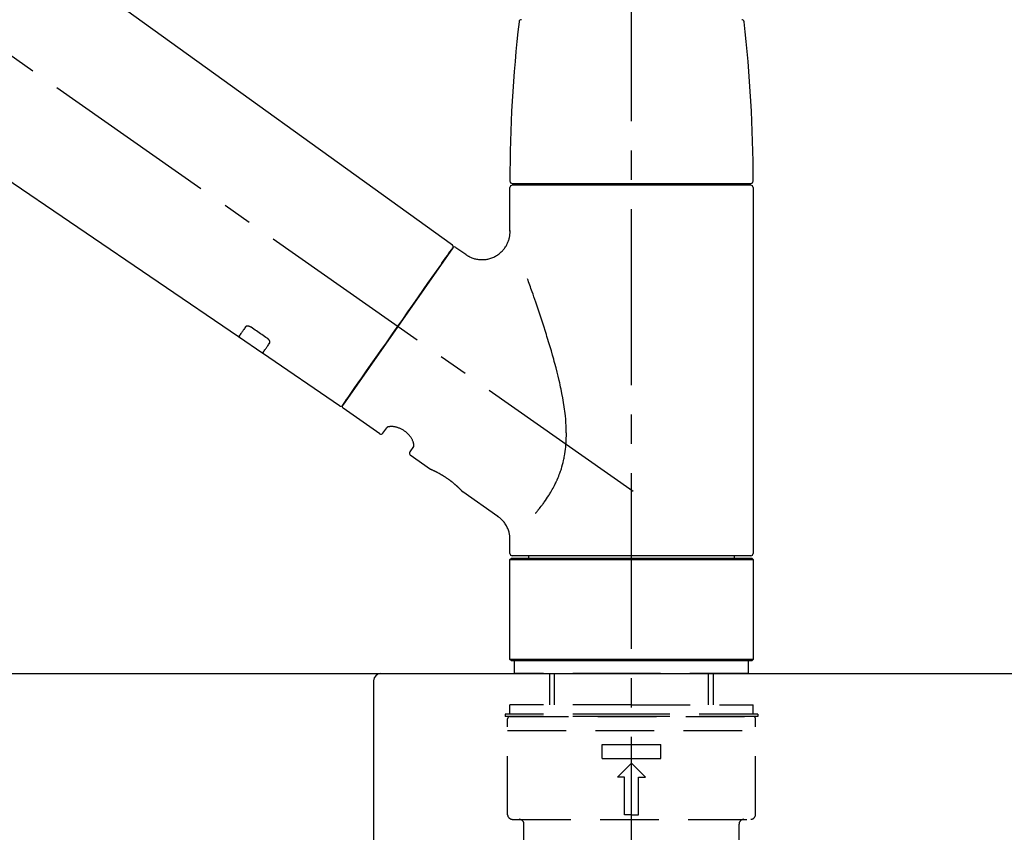
# Model space of a CAD drawing. Extents: x 27948 to 54421, y -33073 to -24203.
# Drawn here: x 33480 to 33690, y -30199 to -30025 of the extents above; entities that cross this region are included whole.
import ezdxf

# ---------------------------------------------------------------- set-up
doc = ezdxf.new("R2010")
doc.units = 0
doc.header["$LTSCALE"] = 50
doc.header["$MEASUREMENT"] = 0
doc.linetypes.add('CENTER2', pattern=[1.125, 0.75, -0.125, 0.125, -0.125])
doc.linetypes.add('DASHED', pattern=[0.75, 0.5, -0.25])
doc.layers.get('0').update_dxf_attribs({"linetype": 'CONTINUOUS'})
doc.layers.get('DEFPOINTS').update_dxf_attribs({"color": 146, "linetype": 'CONTINUOUS'})
for name, color, linetype in [('126-甲板', 2, 'CONTINUOUS'), ('150-機器', 8, 'CONTINUOUS'), ('166-寸法B', 11, 'CONTINUOUS')]:
    doc.layers.add(name, color=color, linetype=linetype)
doc.styles.add('KH001', font='txt')
doc.dimstyles.new('KH1xx030', dxfattribs={"dimscale": 30, "dimtxt": 2, "dimasz": 0.6, "dimexe": 0.3, "dimexo": 1.2, "dimgap": 0.5, "dimtad": 3, "dimdec": 1, "dimdsep": 46, "dimlunit": 6, "dimtxsty": 'KH001', "dimblk": 'DOT', "dimcen": 1, "dimdle": 1, "dimclrd": 256, "dimclre": 256, "dimclrt": 256, "dimadec": 0, "dimazin": 0, "dimtfac": 1, "dimtdec": 1, "dimtix": 1, "dimtmove": 2, "dimatfit": 3, "dimldrblk": 'CLOSEDBLANK', "dimfxl": 1, "dimtolj": 1, "dimtzin": 0, "dimlwd": -1, "dimlwe": -1, "dimarcsym": 0})

# ---------------------------------------------------------------- blocks, each defined once
blk = doc.blocks.new('KHB800HL-10_D')
at = {"layer": '150-機器', "linetype": 'Continuous'}
for p, q in [((-219, 0), (219, 0)), ((219, 0), (235.5, 0)), ((217.5, -1.5), (217.5, -198.98))]:
    blk.add_line(p, q, dxfattribs=at)
blk.add_arc((219, -1.5), 1.5, 90, 180, dxfattribs=at)
blk = doc.blocks.new('F402_D')
at = {"layer": '150-機器', "color": 161, "linetype": 'CENTER2'}
blk.add_line((0, -53.67), (0, 250.27), dxfattribs=at)
at = {"layer": '150-機器', "color": 13, "linetype": 'CENTER2'}
blk.add_line((0.34, 36.17), (-286.53, 237.04), dxfattribs=at)
at = {"layer": '150-機器', "color": 13, "linetype": 'Continuous'}
for p, q in [((-158.24, 175.21), (-38.21, 88.74)), ((-83.81, 69.09), (-184.55, 137.62)), ((-25.93, 91.62), (-25.93, 100.93)), ((-25.43, 101.83), (25.43, 101.83)), ((25.43, 101.43), (-25.43, 101.43)), ((-23.44, 101.43), (-23.44, 101.83)), ((23.44, 101.83), (23.44, 101.43)), ((25.93, 100.93), (25.93, 22.94)), ((-37.45, 88.19), (-35.35, 86.72)), ((-38.14, 88.07), (-61.59, 54.57)), ((-78.66, 65.58), (-83.85, 69.11)), ((-62.25, 54.41), (-78.7, 65.61)), ((-53.71, 48.44), (-61.47, 53.88)), ((-53.02, 48.57), (-52.2, 49.73)), ((-46.48, 45.72), (-47.3, 44.56)), ((-42.89, 40.86), (-47.18, 43.87)), ((-42.79, 40.81), (-42.79, 40.81)), ((-28.48, 30.78), (-35.99, 36.03)), ((-25.93, 22.94), (-25.93, 25.89)), ((-25.93, 21.64), (-25.63, 21.94)), ((-25.93, 21.64), (25.93, 21.64)), ((-25.93, 0.3), (-25.93, 21.64)), ((-25.63, 21.94), (25.63, 21.94)), ((0, 22.44), (-25.43, 22.44)), ((-21.89, 21.94), (-21.89, 22.44)), ((25.43, 22.44), (0, 22.44)), ((21.89, 22.44), (21.89, 21.94)), ((25.63, 21.94), (25.93, 21.64)), ((25.93, 21.64), (25.93, 0.3)), ((-25.63, 0), (-25.93, 0.3)), ((25.93, 0.3), (-25.93, 0.3)), ((25.63, 0), (-25.63, 0)), ((25.93, 0.3), (25.63, 0))]:
    blk.add_line(p, q, dxfattribs=at)
at = {"layer": '150-機器', "color": 13, "linetype": 'DASHED', "ltscale": 0.5}
for p, q in [((-24.93, -2.69), (-24.93, 0)), ((24.93, -2.69), (24.93, 0)), ((0, -2.69), (-24.93, -2.69)), ((-17.45, -9.33), (-17.45, -2.69)), ((-16.44, -9.33), (-16.44, -2.69)), ((24.93, -2.69), (0, -2.69)), ((16.44, -9.33), (16.44, -2.69)), ((17.45, -9.33), (17.45, -2.69)), ((0, -9.33), (-25.93, -9.33)), ((-25.93, -11.33), (-25.93, -9.33)), ((0, -9.33), (25.93, -9.33)), ((25.93, -11.33), (25.93, -9.33)), ((0, -11.33), (-26.93, -11.33)), ((-26.93, -11.33), (-26.93, -11.83)), ((0, -11.83), (-26.93, -11.83)), ((-26.43, -32.77), (-26.43, -12.32)), ((-25.93, -11.83), (25.93, -11.83)), ((26.93, -11.33), (0, -11.33)), ((26.93, -11.83), (0, -11.83)), ((26.43, -32.77), (26.43, -12.32)), ((26.93, -11.33), (26.93, -11.83)), ((-26.43, -14.82), (26.43, -14.82)), ((-6.23, -20.8), (-6.23, -17.81)), ((-6.23, -17.81), (6.23, -17.81)), ((6.23, -20.8), (6.23, -17.81)), ((-6.23, -20.8), (6.23, -20.8)), ((-2.99, -24.79), (0, -21.8)), ((2.99, -24.79), (0, -21.8)), ((-1.5, -24.79), (-2.99, -24.79)), ((-1.5, -32.77), (-1.5, -24.79)), ((1.5, -24.79), (2.99, -24.79)), ((1.5, -32.77), (1.5, -24.79)), ((0, -32.77), (-1.5, -32.77)), ((0, -32.77), (1.5, -32.77)), ((-25.43, -33.77), (25.43, -33.77)), ((-22.94, -41.75), (-22.94, -34.76)), ((22.94, -41.75), (22.94, -34.76))]:
    blk.add_line(p, q, dxfattribs=at)
at = {"layer": '150-機器', "color": 13, "linetype": 'Continuous'}
for points in [[(-35.35, 86.7), (-35.35, 86.69), (-35.34, 86.69), (-35.34, 86.69), (-35.34, 86.69), (-35.29, 86.65), (-35.24, 86.61), (-35.19, 86.57), (-35.14, 86.53), (-35.04, 86.46), (-34.93, 86.4), (-34.82, 86.34), (-34.7, 86.28), (-34.54, 86.2), (-34.37, 86.12), (-34.2, 86.04), (-34.03, 85.97), (-33.84, 85.9), (-33.65, 85.84), (-33.46, 85.78), (-33.27, 85.73), (-33.07, 85.69), (-32.87, 85.65), (-32.67, 85.62), (-32.47, 85.6), (-32.26, 85.58), (-32.06, 85.57), (-31.85, 85.57), (-31.64, 85.58), (-31.44, 85.59), (-31.23, 85.61), (-31.02, 85.63), (-30.82, 85.67), (-30.61, 85.71), (-30.4, 85.76), (-30.19, 85.82), (-29.98, 85.88), (-29.77, 85.95), (-29.57, 86.04), (-29.37, 86.12), (-29.17, 86.22), (-28.98, 86.32), (-28.79, 86.43), (-28.6, 86.55), (-28.42, 86.68), (-28.25, 86.8), (-28.08, 86.93), (-27.92, 87.07), (-27.77, 87.21), (-27.62, 87.35), (-27.48, 87.5), (-27.35, 87.65), (-27.22, 87.81), (-27.1, 87.96), (-26.99, 88.12), (-26.88, 88.28), (-26.77, 88.44), (-26.68, 88.6), (-26.59, 88.77), (-26.5, 88.94), (-26.42, 89.1), (-26.35, 89.27), (-26.29, 89.44), (-26.23, 89.6), (-26.17, 89.77), (-26.12, 89.94), (-26.08, 90.1), (-26.04, 90.27), (-26, 90.44), (-25.98, 90.6), (-25.95, 90.76), (-25.94, 90.92), (-25.92, 91.08), (-25.91, 91.19), (-25.9, 91.3), (-25.9, 91.41), (-25.9, 91.52), (-25.9, 91.58), (-25.9, 91.64), (-25.91, 91.69), (-25.91, 91.75), (-25.91, 91.75), (-25.91, 91.76), (-25.91, 91.77), (-25.91, 91.77)], [(-39.58, 86.02), (-39.25, 86.48), (-38.95, 86.92), (-38.68, 87.3), (-38.46, 87.62), (-38.42, 87.68), (-38.37, 87.75), (-38.3, 87.84), (-38.21, 87.97), (-38.18, 88.02), (-38.15, 88.06), (-38.13, 88.08), (-38.14, 88.08), (-38.14, 88.07), (-38.14, 88.07), (-38.14, 88.07), (-38.14, 88.07)], [(-61.6, 54.57), (-61.6, 54.57), (-61.6, 54.57), (-61.59, 54.57), (-61.59, 54.57), (-61.31, 54.98), (-61.03, 55.38), (-60.75, 55.78), (-60.46, 56.19), (-59.73, 57.23), (-59, 58.28), (-58.27, 59.32), (-57.54, 60.37), (-56.51, 61.83), (-55.49, 63.29), (-54.47, 64.75), (-53.44, 66.21), (-52.28, 67.87), (-51.12, 69.53), (-49.96, 71.18), (-48.8, 72.84), (-47.69, 74.44), (-46.57, 76.04), (-45.45, 77.63), (-44.33, 79.23), (-43.42, 80.53), (-42.51, 81.83), (-41.6, 83.12), (-40.69, 84.42), (-40.42, 84.82), (-40.14, 85.22), (-39.86, 85.62), (-39.58, 86.02)], [(-20.46, 31.5), (-20.45, 31.52), (-20.43, 31.54), (-20.42, 31.55), (-20.41, 31.57), (-20.39, 31.58), (-20.38, 31.6), (-20.36, 31.62), (-20.35, 31.63), (-20.28, 31.72), (-20.2, 31.81), (-20.13, 31.9), (-20.06, 31.99), (-20, 32.06), (-19.94, 32.14), (-19.88, 32.21), (-19.82, 32.29), (-19.63, 32.51), (-19.45, 32.74), (-19.27, 32.98), (-19.09, 33.21), (-18.97, 33.37), (-18.85, 33.53), (-18.73, 33.7), (-18.61, 33.86), (-18.37, 34.2), (-18.13, 34.55), (-17.9, 34.9), (-17.67, 35.25), (-17.56, 35.43), (-17.44, 35.61), (-17.33, 35.79), (-17.22, 35.98), (-17.05, 36.27), (-16.89, 36.56), (-16.73, 36.85), (-16.58, 37.15), (-16.53, 37.25), (-16.47, 37.35), (-16.42, 37.45), (-16.37, 37.55), (-16.27, 37.76), (-16.17, 37.96), (-16.07, 38.17), (-15.98, 38.37), (-15.93, 38.47), (-15.89, 38.58), (-15.84, 38.68), (-15.79, 38.79), (-15.66, 39.1), (-15.52, 39.42), (-15.4, 39.74), (-15.27, 40.06), (-15.19, 40.28), (-15.12, 40.5), (-15.04, 40.73), (-14.97, 40.95), (-14.83, 41.4), (-14.71, 41.86), (-14.59, 42.32), (-14.48, 42.78), (-14.43, 43.02), (-14.38, 43.25), (-14.34, 43.48), (-14.29, 43.72), (-14.22, 44.19), (-14.15, 44.66), (-14.09, 45.13), (-14.03, 45.6), (-14.01, 45.84), (-13.99, 46.08), (-13.97, 46.32), (-13.96, 46.56), (-13.93, 47.04), (-13.91, 47.52), (-13.9, 48), (-13.9, 48.49), (-13.91, 48.73), (-13.91, 48.96), (-13.92, 49.2), (-13.92, 49.44), (-13.95, 50.16), (-13.98, 50.88), (-14.03, 51.59), (-14.09, 52.3), (-14.14, 52.78), (-14.21, 53.25), (-14.27, 53.72), (-14.34, 54.19), (-14.49, 55.14), (-14.66, 56.08), (-14.83, 57.01), (-15.02, 57.95), (-15.12, 58.41), (-15.22, 58.87), (-15.32, 59.33), (-15.43, 59.79), (-15.65, 60.7), (-15.87, 61.61), (-16.1, 62.52), (-16.34, 63.42), (-16.47, 63.87), (-16.59, 64.32), (-16.72, 64.76), (-16.84, 65.21), (-17.1, 66.1), (-17.36, 66.98), (-17.62, 67.87), (-17.89, 68.75), (-18.03, 69.19), (-18.16, 69.62), (-18.3, 70.06), (-18.44, 70.5), (-18.65, 71.15), (-18.86, 71.79), (-19.07, 72.44), (-19.29, 73.09), (-19.36, 73.3), (-19.43, 73.52), (-19.5, 73.73), (-19.57, 73.95), (-19.71, 74.37), (-19.85, 74.79), (-20, 75.22), (-20.14, 75.64), (-20.21, 75.85), (-20.28, 76.06), (-20.36, 76.27), (-20.43, 76.48), (-20.62, 77.04), (-20.82, 77.61), (-21.01, 78.18), (-21.21, 78.74), (-21.33, 79.09), (-21.46, 79.44), (-21.58, 79.8), (-21.71, 80.15), (-21.83, 80.49), (-21.95, 80.83), (-22.07, 81.17), (-22.2, 81.51)], [(-81.15, 71.15), (-81.15, 71.15), (-81.16, 71.16), (-81.16, 71.16), (-81.17, 71.16), (-81.18, 71.17), (-81.19, 71.18), (-81.2, 71.18), (-81.21, 71.19), (-81.22, 71.2), (-81.24, 71.21), (-81.25, 71.22), (-81.27, 71.22), (-81.29, 71.23), (-81.31, 71.24), (-81.32, 71.25), (-81.34, 71.26), (-81.36, 71.27), (-81.38, 71.28), (-81.41, 71.29), (-81.43, 71.3), (-81.46, 71.31), (-81.49, 71.32), (-81.52, 71.34), (-81.55, 71.35), (-81.59, 71.36), (-81.63, 71.37), (-81.67, 71.38), (-81.7, 71.39), (-81.75, 71.39), (-81.79, 71.4), (-81.83, 71.4), (-81.87, 71.4), (-81.91, 71.4), (-81.95, 71.4), (-81.98, 71.4), (-82.02, 71.39), (-82.05, 71.38), (-82.08, 71.38), (-82.12, 71.37), (-82.15, 71.36), (-82.17, 71.35), (-82.19, 71.33), (-82.21, 71.32), (-82.23, 71.31), (-82.24, 71.3), (-82.26, 71.29), (-82.27, 71.27), (-82.28, 71.26), (-82.29, 71.26), (-82.3, 71.25), (-82.3, 71.24), (-82.31, 71.23), (-82.31, 71.23), (-82.31, 71.23), (-82.31, 71.22), (-82.32, 71.22)], [(-82.32, 71.22), (-82.44, 71.05), (-82.56, 70.87), (-82.68, 70.7), (-82.8, 70.52), (-82.9, 70.39), (-82.99, 70.26), (-83.09, 70.12), (-83.18, 69.99), (-83.31, 69.81), (-83.43, 69.63), (-83.56, 69.45), (-83.68, 69.27), (-83.71, 69.23), (-83.74, 69.19), (-83.77, 69.15), (-83.81, 69.09), (-83.81, 69.09), (-83.81, 69.08), (-83.81, 69.08), (-83.81, 69.08), (-83.81, 69.08), (-83.81, 69.08), (-83.81, 69.09), (-83.81, 69.09), (-83.81, 69.09), (-83.81, 69.09), (-83.81, 69.09), (-83.81, 69.09)], [(-77.68, 68.8), (-77.97, 69), (-78.26, 69.19), (-78.55, 69.39), (-78.84, 69.58), (-79.12, 69.78), (-79.41, 69.98), (-79.7, 70.17), (-79.99, 70.37), (-80.28, 70.56), (-80.57, 70.76), (-80.86, 70.95), (-81.15, 71.15)], [(-78.69, 65.61), (-78.7, 65.61), (-78.7, 65.61), (-78.7, 65.61), (-78.7, 65.61), (-78.7, 65.61), (-78.7, 65.6), (-78.7, 65.6), (-78.7, 65.6), (-78.7, 65.6), (-78.7, 65.61), (-78.7, 65.61), (-78.69, 65.61), (-78.65, 65.67), (-78.62, 65.71), (-78.6, 65.75), (-78.57, 65.79), (-78.44, 65.97), (-78.32, 66.15), (-78.19, 66.33), (-78.06, 66.51), (-77.97, 66.65), (-77.88, 66.78), (-77.78, 66.92), (-77.69, 67.05), (-77.56, 67.23), (-77.44, 67.4), (-77.32, 67.58), (-77.2, 67.75)], [(-77.2, 67.75), (-77.19, 67.76), (-77.19, 67.76), (-77.19, 67.76), (-77.19, 67.77), (-77.18, 67.77), (-77.18, 67.78), (-77.17, 67.79), (-77.17, 67.8), (-77.16, 67.81), (-77.15, 67.83), (-77.15, 67.85), (-77.14, 67.86), (-77.14, 67.89), (-77.13, 67.91), (-77.13, 67.93), (-77.13, 67.96), (-77.13, 67.99), (-77.13, 68.02), (-77.13, 68.05), (-77.14, 68.09), (-77.15, 68.12), (-77.16, 68.16), (-77.17, 68.19), (-77.18, 68.23), (-77.2, 68.26), (-77.22, 68.3), (-77.24, 68.34), (-77.26, 68.37), (-77.28, 68.41), (-77.3, 68.44), (-77.32, 68.47), (-77.35, 68.5), (-77.37, 68.53), (-77.39, 68.55), (-77.41, 68.58), (-77.44, 68.6), (-77.45, 68.62), (-77.47, 68.64), (-77.49, 68.65), (-77.51, 68.67), (-77.53, 68.69), (-77.55, 68.71), (-77.57, 68.72), (-77.59, 68.74), (-77.61, 68.75), (-77.62, 68.76), (-77.64, 68.77), (-77.65, 68.78), (-77.66, 68.79), (-77.66, 68.79), (-77.67, 68.8), (-77.68, 68.8)], [(-46.48, 45.74), (-46.48, 45.74), (-46.48, 45.74), (-46.48, 45.74), (-46.48, 45.74), (-46.47, 45.74), (-46.47, 45.75), (-46.46, 45.75), (-46.46, 45.76), (-46.45, 45.8), (-46.44, 45.84), (-46.43, 45.87), (-46.42, 45.91), (-46.42, 45.98), (-46.42, 46.05), (-46.42, 46.11), (-46.43, 46.18), (-46.45, 46.28), (-46.47, 46.37), (-46.49, 46.47), (-46.52, 46.56), (-46.55, 46.67), (-46.59, 46.79), (-46.64, 46.9), (-46.68, 47.01), (-46.74, 47.13), (-46.8, 47.25), (-46.87, 47.36), (-46.94, 47.48), (-47.02, 47.6), (-47.1, 47.73), (-47.18, 47.85), (-47.27, 47.96), (-47.37, 48.08), (-47.47, 48.2), (-47.57, 48.31), (-47.67, 48.42), (-47.79, 48.53), (-47.9, 48.64), (-48.02, 48.75), (-48.15, 48.85), (-48.27, 48.94), (-48.4, 49.03), (-48.53, 49.12), (-48.66, 49.21), (-48.79, 49.29), (-48.92, 49.36), (-49.06, 49.43), (-49.19, 49.5), (-49.33, 49.56), (-49.46, 49.62), (-49.6, 49.67), (-49.74, 49.72), (-49.88, 49.77), (-50.01, 49.81), (-50.15, 49.85), (-50.29, 49.88), (-50.42, 49.91), (-50.55, 49.93), (-50.68, 49.95), (-50.82, 49.97), (-50.94, 49.98), (-51.06, 49.99), (-51.18, 49.99), (-51.3, 49.99), (-51.41, 49.99), (-51.51, 49.98), (-51.61, 49.96), (-51.71, 49.95), (-51.79, 49.94), (-51.87, 49.92), (-51.94, 49.89), (-52.02, 49.86), (-52.06, 49.84), (-52.09, 49.82), (-52.13, 49.8), (-52.17, 49.77), (-52.18, 49.76), (-52.18, 49.76), (-52.19, 49.75), (-52.2, 49.74), (-52.2, 49.74), (-52.2, 49.74), (-52.2, 49.74), (-52.2, 49.73)], [(-35.94, 36), (-35.94, 36), (-35.94, 36), (-35.94, 36), (-35.94, 36), (-35.94, 36), (-35.94, 36), (-35.94, 36), (-35.94, 36), (-35.94, 36), (-35.94, 36.01), (-35.95, 36.01), (-35.95, 36.01), (-35.95, 36.01), (-35.95, 36.01), (-35.96, 36.02), (-35.96, 36.02), (-35.97, 36.04), (-35.99, 36.05), (-36, 36.07), (-36.02, 36.08), (-36.02, 36.09), (-36.03, 36.09), (-36.03, 36.1), (-36.04, 36.11), (-36.05, 36.12), (-36.07, 36.14), (-36.08, 36.15), (-36.1, 36.16), (-36.11, 36.18), (-36.13, 36.2), (-36.14, 36.22), (-36.16, 36.23), (-36.18, 36.25), (-36.2, 36.28), (-36.22, 36.3), (-36.24, 36.32), (-36.27, 36.34), (-36.29, 36.36), (-36.31, 36.39), (-36.33, 36.41), (-36.35, 36.42), (-36.36, 36.44), (-36.37, 36.45), (-36.38, 36.46), (-36.43, 36.5), (-36.47, 36.55), (-36.51, 36.59), (-36.55, 36.63), (-36.58, 36.66), (-36.61, 36.69), (-36.64, 36.72), (-36.67, 36.75), (-36.73, 36.8), (-36.78, 36.85), (-36.83, 36.9), (-36.89, 36.95), (-36.91, 36.97), (-36.92, 36.99), (-36.94, 37.01), (-36.96, 37.02), (-37, 37.06), (-37.04, 37.1), (-37.08, 37.14), (-37.12, 37.17), (-37.14, 37.19), (-37.16, 37.21), (-37.18, 37.23), (-37.2, 37.25), (-37.27, 37.31), (-37.33, 37.36), (-37.4, 37.42), (-37.46, 37.48), (-37.51, 37.52), (-37.55, 37.56), (-37.6, 37.6), (-37.65, 37.64), (-37.72, 37.7), (-37.8, 37.77), (-37.87, 37.83), (-37.95, 37.89), (-37.97, 37.91), (-38, 37.93), (-38.02, 37.95), (-38.05, 37.97), (-38.1, 38.02), (-38.15, 38.06), (-38.21, 38.1), (-38.26, 38.14), (-38.31, 38.18), (-38.37, 38.23), (-38.42, 38.27), (-38.47, 38.31), (-38.53, 38.35), (-38.58, 38.39), (-38.64, 38.43), (-38.7, 38.48), (-38.75, 38.52), (-38.81, 38.56), (-38.86, 38.6), (-38.92, 38.64), (-38.95, 38.66), (-38.98, 38.68), (-39.01, 38.7), (-39.04, 38.72), (-39.12, 38.79), (-39.21, 38.85), (-39.3, 38.91), (-39.38, 38.97), (-39.44, 39.01), (-39.5, 39.05), (-39.56, 39.08), (-39.62, 39.12), (-39.7, 39.18), (-39.79, 39.23), (-39.88, 39.29), (-39.96, 39.34), (-39.99, 39.36), (-40.02, 39.38), (-40.05, 39.4), (-40.08, 39.42), (-40.14, 39.45), (-40.19, 39.49), (-40.25, 39.52), (-40.31, 39.56), (-40.34, 39.57), (-40.37, 39.59), (-40.4, 39.61), (-40.42, 39.63), (-40.51, 39.67), (-40.59, 39.72), (-40.68, 39.77), (-40.76, 39.82), (-40.81, 39.85), (-40.87, 39.88), (-40.92, 39.91), (-40.97, 39.94), (-41.05, 39.98), (-41.13, 40.02), (-41.2, 40.06), (-41.28, 40.1), (-41.31, 40.12), (-41.33, 40.13), (-41.36, 40.14), (-41.38, 40.16), (-41.43, 40.18), (-41.48, 40.21), (-41.53, 40.23), (-41.57, 40.25), (-41.6, 40.27), (-41.62, 40.28), (-41.64, 40.29), (-41.67, 40.3), (-41.73, 40.33), (-41.8, 40.37), (-41.86, 40.4), (-41.93, 40.43), (-41.97, 40.45), (-42.01, 40.47), (-42.05, 40.49), (-42.09, 40.51), (-42.16, 40.54), (-42.23, 40.57), (-42.3, 40.61), (-42.37, 40.64), (-42.4, 40.65), (-42.43, 40.67), (-42.46, 40.68), (-42.49, 40.69), (-42.53, 40.71), (-42.56, 40.72), (-42.6, 40.74), (-42.64, 40.76), (-42.65, 40.76), (-42.66, 40.77), (-42.67, 40.77), (-42.68, 40.78), (-42.7, 40.78), (-42.72, 40.79), (-42.74, 40.8), (-42.75, 40.81), (-42.76, 40.81), (-42.77, 40.81), (-42.78, 40.82), (-42.79, 40.82), (-42.8, 40.83), (-42.82, 40.83), (-42.84, 40.84), (-42.86, 40.85), (-42.87, 40.86), (-42.88, 40.86), (-42.89, 40.87), (-42.89, 40.87), (-42.89, 40.87), (-42.89, 40.86), (-42.89, 40.86), (-42.88, 40.86)], [(-42.68, 40.76), (-42.68, 40.77), (-42.69, 40.77), (-42.7, 40.77), (-42.71, 40.78), (-42.72, 40.78), (-42.73, 40.79), (-42.74, 40.79), (-42.75, 40.8), (-42.76, 40.8), (-42.77, 40.8), (-42.78, 40.81), (-42.78, 40.81), (-42.79, 40.81), (-42.79, 40.81), (-42.79, 40.81), (-42.79, 40.81), (-42.79, 40.81), (-42.79, 40.81), (-42.79, 40.81), (-42.79, 40.81)], [(-25.94, 25.89), (-25.94, 25.94), (-25.94, 25.98), (-25.93, 26.03), (-25.93, 26.08), (-25.93, 26.19), (-25.93, 26.31), (-25.94, 26.43), (-25.95, 26.54), (-25.97, 26.73), (-26, 26.91), (-26.03, 27.09), (-26.07, 27.27), (-26.13, 27.47), (-26.18, 27.67), (-26.25, 27.87), (-26.32, 28.07), (-26.4, 28.27), (-26.49, 28.46), (-26.59, 28.66), (-26.69, 28.85), (-26.8, 29.04), (-26.92, 29.23), (-27.05, 29.41), (-27.18, 29.58), (-27.32, 29.75), (-27.47, 29.91), (-27.63, 30.07), (-27.78, 30.23), (-27.89, 30.33), (-27.99, 30.43), (-28.1, 30.53), (-28.22, 30.62), (-28.28, 30.66), (-28.35, 30.7), (-28.41, 30.73), (-28.47, 30.77), (-28.47, 30.77), (-28.48, 30.77), (-28.48, 30.78), (-28.48, 30.78)]]:
    blk.add_lwpolyline(points, dxfattribs=at)
for centre, radius, start, end in [((-23.49, 136.24), 0.499, 90, 173.4651), ((23.49, 136.24), 0.499, 6.5349, 90), ((273.27, 102.24), 299.21, 173.4651, 179.9836), ((-273.27, 102.24), 299.21, 0.0164, 6.5349), ((-25.43, 102.33), 0.499, 179.9836, 270), ((-25.43, 100.93), 0.499, 90, 180), ((25.43, 102.33), 0.499, 270, 0.0164), ((25.43, 100.93), 0.499, 0, 90), ((-38.55, 88.36), 0.499, 325, 54.7271), ((-37.73, 87.78), 0.499, 55, 145), ((-62.01, 54.85), 0.499, 236.2642, 325), ((-61.19, 54.29), 0.499, 145, 235), ((-53.43, 48.85), 0.499, 235, 325), ((-46.89, 44.28), 0.499, 145, 235), ((-25.43, 22.94), 0.499, 180, 270), ((25.43, 22.94), 0.499, 270, 0)]:
    blk.add_arc(centre, radius, start, end, dxfattribs=at)
at = {"layer": '150-機器', "color": 13, "linetype": 'DASHED', "ltscale": 0.5}
for centre, radius, start, end in [((-25.93, -12.32), 0.499, 90, 180), ((25.93, -12.32), 0.499, 0, 90), ((-25.43, -32.77), 0.997, 180, 270), ((25.43, -32.77), 0.997, 270, 0), ((-23.94, -34.76), 0.997, 0, 90), ((23.94, -34.76), 0.997, 90, 180)]:
    blk.add_arc(centre, radius, start, end, dxfattribs=at)
blk = doc.blocks.new('_Dot')
at = {"color": 0, "linetype": 'ByBlock', "lineweight": -2}
blk.add_line((-0.5, 0), (-1, 0), dxfattribs=at)
at = {"color": 0, "linetype": 'ByBlock', "const_width": 0.5}
blk.add_lwpolyline([(-0.25, 0, 1), (0.25, 0, 1)], format="xyb", close=True, dxfattribs=at)
blk = doc.blocks.new('*D113')
at = {"layer": '166-寸法B', "transparency": 16777216}
for p, q in [((33030.43, -30128.89), (33030.43, -29848.37)), ((33830.43, -30128.89), (33830.43, -29848.37)), ((33048.43, -29857.37), (33812.43, -29857.37))]:
    blk.add_line(p, q, dxfattribs=at)
at = {"layer": 'DEFPOINTS', "color": 0, "transparency": 16777216}
for p in [(33830.43, -29857.37), (33030.43, -30164.89), (33830.43, -30164.89)]:
    blk.add_point(p, dxfattribs=at)
at = {"layer": '166-寸法B', "transparency": 16777216, "xscale": 18, "yscale": 18, "zscale": 18, "rotation": 180}
blk.add_blockref('_Dot', (33030.43, -29857.37), dxfattribs=at)
at = {"layer": '166-寸法B', "transparency": 16777216, "xscale": 18, "yscale": 18, "zscale": 18}
blk.add_blockref('_Dot', (33830.43, -29857.37), dxfattribs=at)
at = {"layer": '166-寸法B', "transparency": 16777216, "insert": (33430.43, -29812.37), "char_height": 60, "attachment_point": 5, "style": 'KH001'}
blk.add_mtext('\\A1;800', dxfattribs=at)
blk = doc.blocks.new('_ClosedBlank')
at = {"color": 0, "linetype": 'ByBlock', "lineweight": -2}
for p, q in [((-1, 0.167), (0, 0)), ((-1, 0.167), (-1, -0.167)), ((0, 0), (-1, -0.167))]:
    blk.add_line(p, q, dxfattribs=at)

msp = doc.modelspace()

# ---------------------------------------------------------------- linework, layer by layer
at = {"layer": '126-甲板'}
msp.add_lwpolyline([(33030.43, -30164.89), (33830.43, -30164.89), (33830.43, -30204.89), (33030.43, -30204.89)], close=True, dxfattribs=at)

# ---------------------------------------------------------------- block references
at = {"layer": '150-機器'}
for name, p in [('F402_D', (33610.43, -30162.19)), ('KHB800HL-10_D', (33337.93, -30164.89))]:
    msp.add_blockref(name, p, dxfattribs=at)

# ---------------------------------------------------------------- dimensions: what is measured, and where the dimension line sits
at = {"layer": '166-寸法B'}
dim = msp.add_linear_dim(base=(33830.43, -29857.37), p1=(33030.43, -30164.89), p2=(33830.43, -30164.89), dimstyle='KH1xx030', dxfattribs=at)
dim.commit()
dim.dimension.update_dxf_attribs({"geometry": '*D113', "text_midpoint": (33430.43, -29812.37)})

doc.saveas('drawing.dxf')
